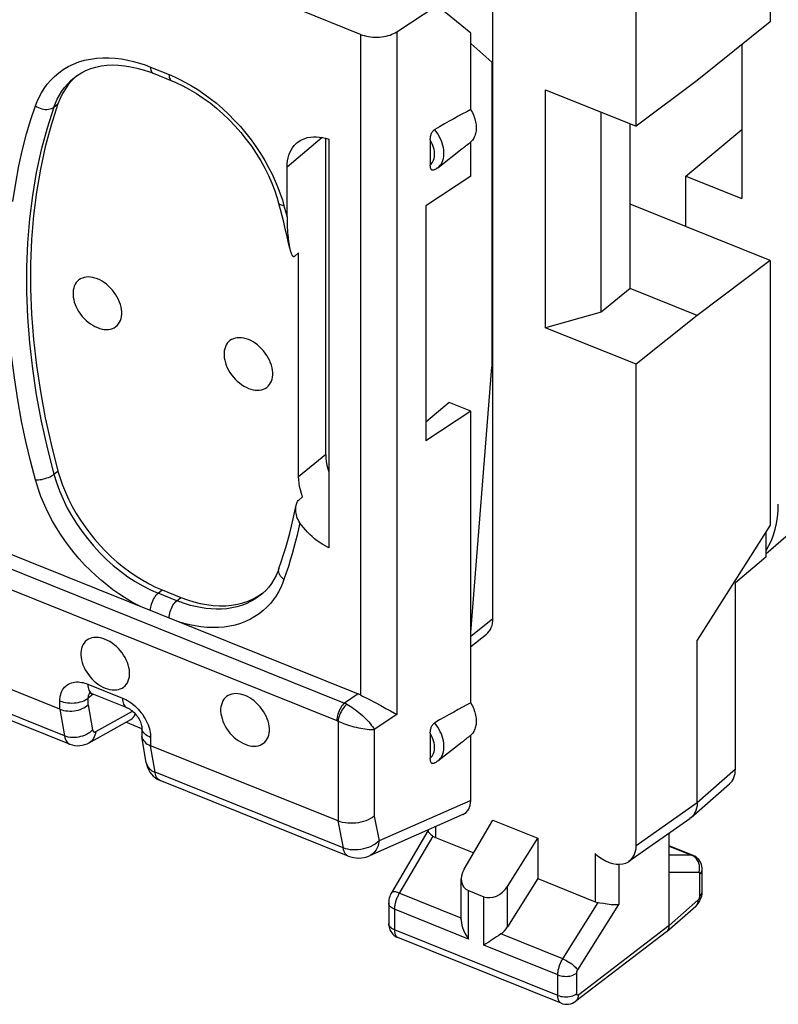
# Model space of a CAD drawing. Units: millimetres. Extents: x 111.3 to 189.6, y 67.4 to 142.9.
# Drawn here: x 158.7 to 169.8, y 67.4 to 81.8 of the extents above; entities that cross this region are included whole.
import ezdxf

# ---------------------------------------------------------------- set-up
doc = ezdxf.new("R2010")
doc.units = ezdxf.units.MM
doc.header["$LTSCALE"] = 16.335
doc.layers.get('0').update_dxf_attribs({"linetype": 'CONTINUOUS'})
for name, color, linetype in [('ASSI', 7, 'CONTINUOUS'), ('DRAFT', 7, 'CONTINUOUS'), ('RACCORDO', 7, 'CONTINUOUS')]:
    doc.layers.add(name, color=color, linetype=linetype)

msp = doc.modelspace()

# ---------------------------------------------------------------- linework, layer by layer
at = {"color": 7, "linetype": 'CONTINUOUS'}
for p, q in [((169.297, 81.479), (169.297, 79.225)), ((169.712, 74.445), (168.641, 72.763)), ((169.648, 74.344), (169.648, 73.98)), ((169.648, 73.98), (169.2, 73.603))]:
    msp.add_line(p, q, dxfattribs=at)
at = {"layer": 'ASSI', "color": 7, "linetype": 'CONTINUOUS'}
for p, q in [((169.2, 70.878), (169.2, 73.603)), ((168.641, 70.388), (168.641, 72.763)), ((168.553, 70.17), (169.113, 70.66)), ((165.229, 69.413), (165.651, 70.129)), ((165.651, 70.129), (166.306, 69.866)), ((167.642, 69.528), (168.534, 70.155)), ((168.553, 70.17), (168.534, 70.155)), ((164.699, 69.973), (164.165, 69.067)), ((164.702, 69.987), (164.702, 69.971)), ((168.231, 68.586), (168.231, 69.942)), ((164.809, 69.875), (165.369, 69.65)), ((165.863, 69.159), (166.306, 69.866)), ((166.306, 69.866), (166.306, 69.274)), ((168.58, 69.614), (168.231, 69.754)), ((168.715, 69.084), (168.715, 69.406)), ((165.186, 68.672), (165.186, 69.268)), ((166.306, 69.274), (165.863, 68.567)), ((166.306, 69.274), (167.148, 68.935)), ((165.293, 69.099), (165.517, 69.009)), ((168.712, 69.046), (168.715, 69.07)), ((168.715, 69.07), (168.715, 69.084)), ((164.124, 68.918), (164.124, 68.618)), ((168.197, 68.499), (168.619, 68.87)), ((168.192, 68.495), (166.866, 67.481)), ((168.192, 68.495), (168.197, 68.499)), ((166.651, 67.449), (164.259, 68.41)), ((165.617, 68.362), (165.589, 68.344))]:
    msp.add_line(p, q, dxfattribs=at)
at = {"layer": 'ASSI', "color": 253, "linetype": 'CONTINUOUS'}
for p, q in [((168.641, 70.388), (169.2, 70.878)), ((167.748, 69.76), (168.641, 70.388)), ((164.809, 70.034), (164.809, 69.875)), ((164.772, 69.895), (164.274, 69.051)), ((168.231, 69.75), (168.558, 69.618)), ((167.148, 69.639), (167.148, 68.935)), ((168.558, 69.618), (168.231, 69.617)), ((168.579, 69.608), (168.558, 69.618)), ((167.494, 69.483), (167.494, 68.897)), ((168.667, 69.493), (168.658, 69.517)), ((168.667, 69.365), (168.231, 69.363)), ((168.669, 69.365), (168.667, 69.365)), ((168.681, 69.02), (168.681, 69.342)), ((165.187, 68.697), (164.28, 69.061)), ((165.293, 68.389), (165.293, 69.099)), ((165.863, 68.567), (165.863, 69.159)), ((165.517, 68.299), (165.517, 69.009)), ((166.673, 68.1), (167.19, 68.924)), ((166.892, 67.938), (167.494, 68.897)), ((168.231, 68.586), (168.653, 68.956)), ((165.293, 68.389), (164.209, 68.824)), ((164.209, 68.824), (164.209, 68.524)), ((166.601, 67.564), (164.209, 68.524)), ((166.673, 68.1), (165.766, 68.464)), ((168.231, 68.586), (166.906, 67.572)), ((166.601, 67.864), (165.517, 68.299)), ((166.877, 67.59), (166.877, 67.89)), ((166.601, 67.564), (166.601, 67.864)), ((166.651, 67.449), (166.651, 67.449))]:
    msp.add_line(p, q, dxfattribs=at)
at = {"layer": 'ASSI', "color": 7, "linetype": 'CONTINUOUS'}
for points in [[(159.859, 78.051), (159.824, 78.063), (159.791, 78.072), (159.758, 78.077), (159.726, 78.079), (159.695, 78.077), (159.666, 78.072), (159.638, 78.063), (159.612, 78.051), (159.589, 78.036), (159.568, 78.018), (159.549, 77.996), (159.534, 77.973), (159.521, 77.946), (159.512, 77.917), (159.505, 77.887), (159.502, 77.854), (159.502, 77.82), (159.505, 77.785), (159.512, 77.749), (159.521, 77.712), (159.534, 77.676), (159.549, 77.64), (159.568, 77.603), (159.589, 77.568), (159.612, 77.534), (159.638, 77.502), (159.666, 77.471), (159.695, 77.442), (159.726, 77.416), (159.758, 77.392), (159.791, 77.371), (159.824, 77.352), (159.859, 77.337)], [(159.859, 77.337), (159.893, 77.325), (159.927, 77.316), (159.959, 77.311), (159.991, 77.309), (160.022, 77.311), (160.052, 77.316), (160.079, 77.324), (160.105, 77.336), (160.128, 77.352), (160.149, 77.37), (160.168, 77.391), (160.183, 77.415), (160.196, 77.441), (160.206, 77.47), (160.212, 77.501), (160.215, 77.533), (160.215, 77.568), (160.212, 77.603), (160.206, 77.638), (160.196, 77.675), (160.183, 77.712), (160.168, 77.748), (160.149, 77.784), (160.128, 77.819), (160.105, 77.853), (160.079, 77.886), (160.052, 77.917), (160.022, 77.945), (159.991, 77.972), (159.959, 77.996), (159.927, 78.017), (159.893, 78.035), (159.859, 78.051)], [(162.07, 77.163), (162.036, 77.175), (162.002, 77.183), (161.97, 77.189), (161.938, 77.19), (161.907, 77.189), (161.877, 77.183), (161.85, 77.175), (161.824, 77.163), (161.8, 77.148), (161.78, 77.129), (161.761, 77.108), (161.746, 77.084), (161.733, 77.058), (161.723, 77.029), (161.717, 76.998), (161.714, 76.966), (161.714, 76.932), (161.717, 76.897), (161.723, 76.861), (161.733, 76.824), (161.746, 76.788), (161.761, 76.751), (161.78, 76.715), (161.8, 76.68), (161.824, 76.646), (161.85, 76.613), (161.877, 76.583), (161.907, 76.554), (161.938, 76.527), (161.97, 76.503), (162.002, 76.482), (162.036, 76.464), (162.07, 76.448)], [(162.07, 76.448), (162.105, 76.436), (162.138, 76.428), (162.171, 76.423), (162.203, 76.421), (162.234, 76.422), (162.263, 76.428), (162.291, 76.436), (162.317, 76.448), (162.34, 76.463), (162.361, 76.482), (162.38, 76.503), (162.395, 76.527), (162.408, 76.553), (162.417, 76.582), (162.424, 76.613), (162.427, 76.645), (162.427, 76.679), (162.424, 76.714), (162.417, 76.75), (162.408, 76.787), (162.395, 76.823), (162.38, 76.86), (162.361, 76.896), (162.34, 76.931), (162.317, 76.965), (162.291, 76.998), (162.263, 77.028), (162.234, 77.057), (162.203, 77.084), (162.171, 77.108), (162.138, 77.129), (162.105, 77.147), (162.07, 77.163)], [(159.973, 72.775), (159.939, 72.788), (159.905, 72.796), (159.873, 72.801), (159.841, 72.803), (159.809, 72.801), (159.78, 72.796), (159.753, 72.788), (159.727, 72.776), (159.703, 72.761), (159.682, 72.742), (159.664, 72.721), (159.648, 72.697), (159.636, 72.671), (159.626, 72.642), (159.62, 72.611), (159.617, 72.579), (159.617, 72.545), (159.62, 72.51), (159.626, 72.474), (159.636, 72.437), (159.648, 72.401), (159.664, 72.364), (159.682, 72.328), (159.703, 72.293), (159.727, 72.259), (159.753, 72.226), (159.78, 72.196), (159.809, 72.167), (159.841, 72.14), (159.873, 72.116), (159.905, 72.095), (159.939, 72.077), (159.973, 72.061)], [(159.973, 72.061), (160.008, 72.049), (160.041, 72.041), (160.074, 72.035), (160.106, 72.034), (160.137, 72.035), (160.166, 72.041), (160.194, 72.049), (160.22, 72.061), (160.243, 72.076), (160.264, 72.094), (160.282, 72.116), (160.298, 72.14), (160.311, 72.166), (160.32, 72.195), (160.327, 72.226), (160.33, 72.258), (160.33, 72.292), (160.327, 72.327), (160.32, 72.363), (160.311, 72.4), (160.298, 72.436), (160.282, 72.473), (160.264, 72.509), (160.243, 72.544), (160.22, 72.578), (160.194, 72.611), (160.166, 72.641), (160.137, 72.67), (160.106, 72.697), (160.074, 72.721), (160.041, 72.742), (160.008, 72.76), (159.973, 72.775)], [(162.021, 71.953), (161.987, 71.965), (161.953, 71.974), (161.92, 71.979), (161.888, 71.981), (161.857, 71.979), (161.828, 71.974), (161.8, 71.965), (161.775, 71.953), (161.751, 71.938), (161.73, 71.92), (161.712, 71.899), (161.696, 71.875), (161.684, 71.848), (161.674, 71.819), (161.668, 71.789), (161.664, 71.756), (161.664, 71.722), (161.668, 71.687), (161.674, 71.651), (161.684, 71.615), (161.696, 71.578), (161.712, 71.542), (161.73, 71.506), (161.751, 71.471), (161.775, 71.437), (161.8, 71.404), (161.828, 71.373), (161.857, 71.344), (161.888, 71.318), (161.92, 71.294), (161.953, 71.273), (161.987, 71.254), (162.021, 71.239)], [(162.021, 71.239), (162.055, 71.227), (162.089, 71.218), (162.122, 71.213), (162.154, 71.211), (162.185, 71.213), (162.214, 71.218), (162.242, 71.227), (162.268, 71.239), (162.291, 71.254), (162.312, 71.272), (162.33, 71.293), (162.346, 71.317), (162.358, 71.344), (162.368, 71.373), (162.374, 71.403), (162.378, 71.436), (162.378, 71.47), (162.374, 71.505), (162.368, 71.541), (162.358, 71.577), (162.346, 71.614), (162.33, 71.65), (162.312, 71.686), (162.291, 71.721), (162.268, 71.755), (162.242, 71.788), (162.214, 71.819), (162.185, 71.848), (162.154, 71.874), (162.122, 71.898), (162.089, 71.919), (162.055, 71.937), (162.021, 71.953)], [(168.641, 70.388), (168.639, 70.346), (168.632, 70.306), (168.621, 70.269), (168.605, 70.235), (168.585, 70.204), (168.562, 70.177), (168.553, 70.17)], [(164.702, 69.972), (164.703, 69.964), (164.708, 69.954), (164.716, 69.943), (164.726, 69.932), (164.74, 69.92)], [(164.74, 69.92), (164.755, 69.908), (164.772, 69.895)], [(168.647, 69.57), (168.627, 69.587), (168.606, 69.601), (168.583, 69.613), (168.579, 69.614)], [(168.71, 69.457), (168.703, 69.482), (168.693, 69.506), (168.681, 69.529), (168.665, 69.551), (168.647, 69.57)], [(168.715, 69.406), (168.714, 69.432), (168.71, 69.457)], [(164.165, 69.067), (164.156, 69.051), (164.147, 69.03), (164.139, 69.01), (164.133, 68.989), (164.128, 68.968), (164.125, 68.946), (164.124, 68.925), (164.124, 68.918)], [(168.701, 68.997), (168.707, 69.021), (168.712, 69.046)], [(167.19, 68.924), (167.214, 68.92), (167.267, 68.912)], [(167.267, 68.912), (167.295, 68.907), (167.324, 68.904), (167.352, 68.9), (167.38, 68.897), (167.407, 68.895), (167.432, 68.894), (167.455, 68.894), (167.476, 68.895), (167.494, 68.897)], [(168.619, 68.869), (168.622, 68.872), (168.639, 68.889), (168.655, 68.908), (168.669, 68.929)], [(168.669, 68.929), (168.682, 68.951), (168.692, 68.973), (168.701, 68.997)], [(164.124, 68.618), (164.124, 68.616), (164.125, 68.592), (164.129, 68.569), (164.135, 68.545), (164.143, 68.523), (164.154, 68.501), (164.168, 68.481)], [(165.187, 68.673), (165.187, 68.662), (165.19, 68.627), (165.197, 68.591), (165.207, 68.556), (165.22, 68.521), (165.235, 68.487), (165.252, 68.453), (165.271, 68.42), (165.293, 68.389)], [(164.168, 68.481), (164.183, 68.462), (164.201, 68.445), (164.22, 68.431), (164.241, 68.418), (164.259, 68.41)], [(165.766, 68.464), (165.735, 68.441), (165.704, 68.42), (165.674, 68.4), (165.617, 68.362)], [(168.197, 68.499), (168.209, 68.513), (168.219, 68.529)], [(168.219, 68.529), (168.226, 68.546), (168.23, 68.565), (168.231, 68.586)], [(165.589, 68.344), (165.539, 68.313), (165.517, 68.299)], [(166.651, 67.449), (166.676, 67.441), (166.703, 67.436), (166.731, 67.434), (166.759, 67.436), (166.787, 67.442), (166.814, 67.451), (166.84, 67.464), (166.863, 67.479), (166.866, 67.481)]]:
    msp.add_lwpolyline(points, dxfattribs=at)
at = {"layer": 'ASSI', "color": 253, "linetype": 'CONTINUOUS'}
for points in [[(168.579, 69.614), (168.572, 69.617), (168.558, 69.618)], [(168.658, 69.517), (168.647, 69.54), (168.633, 69.561), (168.617, 69.579), (168.599, 69.595), (168.579, 69.608)], [(168.676, 69.442), (168.673, 69.468), (168.667, 69.493)], [(168.667, 69.365), (168.673, 69.39), (168.676, 69.416), (168.676, 69.442)], [(168.681, 69.342), (168.68, 69.346), (168.68, 69.351), (168.679, 69.354), (168.678, 69.358), (168.676, 69.36), (168.674, 69.362), (168.672, 69.364), (168.669, 69.365)], [(168.681, 69.342), (168.694, 69.354), (168.704, 69.368), (168.711, 69.382), (168.714, 69.397), (168.715, 69.406)], [(164.28, 69.061), (164.259, 69.068), (164.24, 69.074), (164.222, 69.078), (164.206, 69.08), (164.192, 69.08), (164.181, 69.078), (164.172, 69.074), (164.166, 69.068), (164.165, 69.067)], [(164.274, 69.051), (164.268, 69.04), (164.262, 69.028), (164.257, 69.017), (164.251, 69.004), (164.245, 68.991), (164.24, 68.978), (164.235, 68.964), (164.23, 68.95), (164.226, 68.936), (164.222, 68.922), (164.219, 68.907), (164.216, 68.893), (164.213, 68.879), (164.211, 68.865), (164.21, 68.851), (164.209, 68.837), (164.209, 68.824)], [(168.681, 69.02), (168.694, 69.033), (168.704, 69.047), (168.711, 69.061), (168.714, 69.076), (168.715, 69.084)], [(164.209, 68.824), (164.189, 68.834), (164.171, 68.844), (164.156, 68.856), (164.143, 68.869), (164.133, 68.883), (164.127, 68.898), (164.124, 68.912), (164.124, 68.918)], [(168.653, 68.956), (168.652, 68.935), (168.648, 68.916), (168.641, 68.899), (168.632, 68.883), (168.619, 68.87)], [(168.653, 68.956), (168.655, 68.957), (168.656, 68.959), (168.658, 68.96), (168.659, 68.962), (168.661, 68.964), (168.662, 68.966), (168.664, 68.968), (168.665, 68.97), (168.667, 68.972), (168.668, 68.975), (168.669, 68.977), (168.671, 68.98), (168.672, 68.983), (168.673, 68.985), (168.674, 68.988), (168.675, 68.991), (168.676, 68.994), (168.677, 68.996), (168.678, 68.999), (168.678, 69.002), (168.679, 69.005), (168.68, 69.007), (168.68, 69.01), (168.68, 69.013), (168.681, 69.015), (168.681, 69.018), (168.681, 69.02)], [(164.209, 68.524), (164.189, 68.534), (164.171, 68.544), (164.156, 68.556), (164.143, 68.569), (164.133, 68.583), (164.127, 68.597), (164.124, 68.612), (164.124, 68.618)], [(164.209, 68.524), (164.209, 68.515), (164.21, 68.505), (164.211, 68.495), (164.212, 68.486), (164.214, 68.477), (164.216, 68.468), (164.218, 68.459), (164.222, 68.451), (164.225, 68.443), (164.229, 68.436), (164.234, 68.43), (164.239, 68.424), (164.244, 68.419), (164.25, 68.415), (164.256, 68.411), (164.259, 68.41)], [(166.601, 67.864), (166.601, 67.874), (166.601, 67.885), (166.602, 67.897), (166.604, 67.909), (166.606, 67.921), (166.608, 67.934), (166.611, 67.948), (166.614, 67.961), (166.618, 67.975), (166.622, 67.989), (166.627, 68.004), (166.632, 68.018), (166.638, 68.032), (166.644, 68.046), (166.651, 68.06), (166.658, 68.074), (166.665, 68.087), (166.673, 68.1)], [(166.673, 68.1), (166.694, 68.09), (166.716, 68.079), (166.739, 68.067), (166.761, 68.053), (166.783, 68.039), (166.804, 68.024), (166.823, 68.009), (166.841, 67.994), (166.857, 67.979), (166.871, 67.964), (166.883, 67.951), (166.892, 67.938)], [(166.601, 67.864), (166.623, 67.856), (166.646, 67.85), (166.671, 67.846), (166.697, 67.844), (166.723, 67.843), (166.748, 67.845), (166.774, 67.848), (166.798, 67.853), (166.821, 67.86), (166.842, 67.869), (166.861, 67.879), (166.877, 67.89)], [(166.877, 67.89), (166.877, 67.893), (166.877, 67.895), (166.878, 67.897), (166.878, 67.899), (166.878, 67.902), (166.879, 67.905), (166.879, 67.907), (166.88, 67.91), (166.881, 67.913), (166.882, 67.916), (166.883, 67.918), (166.884, 67.921), (166.885, 67.924), (166.886, 67.927), (166.887, 67.93), (166.889, 67.932), (166.89, 67.935), (166.892, 67.938)], [(166.601, 67.564), (166.623, 67.556), (166.646, 67.55), (166.671, 67.546), (166.697, 67.544), (166.723, 67.543), (166.748, 67.545), (166.774, 67.548), (166.798, 67.553), (166.821, 67.56), (166.842, 67.569), (166.861, 67.579), (166.877, 67.59)], [(166.906, 67.572), (166.905, 67.571), (166.903, 67.57), (166.902, 67.569), (166.9, 67.569), (166.899, 67.568), (166.897, 67.567), (166.895, 67.567), (166.894, 67.567), (166.892, 67.567), (166.891, 67.567), (166.89, 67.567), (166.888, 67.567), (166.887, 67.568), (166.886, 67.568), (166.884, 67.569), (166.883, 67.57), (166.882, 67.571), (166.881, 67.573), (166.88, 67.574), (166.88, 67.576), (166.879, 67.578), (166.878, 67.579), (166.878, 67.581), (166.878, 67.583), (166.877, 67.586), (166.877, 67.588), (166.877, 67.59)], [(166.651, 67.449), (166.648, 67.451), (166.642, 67.454), (166.636, 67.458), (166.63, 67.463), (166.625, 67.469), (166.621, 67.476), (166.617, 67.483), (166.613, 67.491), (166.61, 67.5), (166.607, 67.509), (166.605, 67.519), (166.603, 67.529), (166.602, 67.54), (166.601, 67.552), (166.601, 67.564)], [(166.866, 67.481), (166.871, 67.485), (166.883, 67.499), (166.893, 67.514), (166.9, 67.532), (166.904, 67.551), (166.906, 67.572)]]:
    msp.add_lwpolyline(points, dxfattribs=at)
at = {"layer": 'ASSI', "color": 7, "linetype": 'CONTINUOUS'}
for centre, major_axis, ratio, start_param, end_param in [((168.791, 71.042), (-0.317, 0.387), 0.67081, -3.11897, -2.455355), ((164.952, 70.111), (0.2, 0.199), 0.756795, -3.017941, -2.826906), ((167.339, 69.925), (-0.317, 0.388), 0.670244, 1.774859, 3.828899), ((165.436, 69.335), (0.2, 0.199), 0.756795, 1.902936, 3.456279), ((165.66, 69.245), (0.2, 0.199), 0.756795, -2.826906, -1.273563), ((167.292, 69.171), (0.2, 0.199), 0.756795, -2.826906, -2.635871), ((165.66, 68.653), (0.2, 0.199), 0.756795, -1.779708, -1.273563)]:
    msp.add_ellipse(centre, major_axis=major_axis, ratio=ratio, start_param=start_param, end_param=end_param, dxfattribs=at)
at = {"layer": 'DRAFT', "color": 7, "linetype": 'CONTINUOUS'}
for p, q in [((169.712, 96.504), (169.712, 81.811)), ((167.748, 80.284), (167.748, 94.986)), ((165.326, 81.648), (164.831, 82.054)), ((169.712, 81.811), (168.641, 80.955)), ((165.326, 80.529), (165.326, 81.648)), ((165.634, 81.221), (165.326, 81.495)), ((165.634, 81.221), (165.634, 76.761)), ((168.641, 80.955), (167.748, 80.284)), ((166.419, 80.818), (167.748, 80.284)), ((166.419, 77.335), (166.419, 80.818)), ((167.234, 77.564), (167.234, 80.491)), ((167.658, 77.909), (167.658, 80.321)), ((168.477, 79.554), (169.297, 80.237)), ((165.326, 79.555), (165.326, 80.056)), ((164.843, 79.678), (165.201, 79.957)), ((165.326, 79.555), (164.667, 79.12)), ((168.477, 79.554), (169.297, 79.225)), ((168.477, 78.815), (168.477, 79.554)), ((164.667, 79.12), (164.667, 75.68)), ((169.712, 78.319), (167.658, 79.144)), ((169.712, 78.319), (168.641, 77.514)), ((169.712, 78.319), (169.712, 74.445)), ((167.658, 77.909), (167.234, 77.564)), ((168.641, 77.514), (167.658, 77.909)), ((167.234, 77.564), (166.419, 77.335)), ((168.641, 77.514), (167.748, 76.801)), ((167.748, 76.801), (166.419, 77.335)), ((165.326, 72.874), (165.634, 76.761)), ((167.748, 69.76), (167.748, 76.801)), ((165.011, 76.241), (164.667, 75.954)), ((165.326, 76.115), (165.011, 76.241)), ((165.326, 76.115), (164.667, 75.68)), ((165.326, 71.846), (165.326, 76.115)), ((164.843, 70.995), (165.201, 71.274))]:
    msp.add_line(p, q, dxfattribs=at)
for points in [[(165.326, 80.529), (165.339, 80.507), (165.35, 80.484), (165.36, 80.462), (165.369, 80.439), (165.378, 80.416), (165.385, 80.394), (165.391, 80.371), (165.396, 80.348), (165.4, 80.326), (165.403, 80.304), (165.405, 80.282), (165.405, 80.261), (165.405, 80.24), (165.403, 80.219), (165.4, 80.2), (165.396, 80.18), (165.391, 80.162), (165.385, 80.144), (165.378, 80.127), (165.369, 80.111), (165.36, 80.096), (165.35, 80.082), (165.339, 80.068), (165.326, 80.056)], [(165.326, 71.846), (165.339, 71.824), (165.35, 71.801), (165.36, 71.779), (165.369, 71.756), (165.378, 71.733), (165.385, 71.711), (165.391, 71.688), (165.396, 71.665), (165.4, 71.643), (165.403, 71.621), (165.405, 71.599), (165.405, 71.578), (165.405, 71.557), (165.403, 71.536), (165.4, 71.517), (165.396, 71.497), (165.391, 71.479), (165.385, 71.461), (165.378, 71.444), (165.369, 71.428), (165.36, 71.413), (165.35, 71.399), (165.339, 71.385), (165.326, 71.373)]]:
    msp.add_lwpolyline(points, dxfattribs=at)
at = {"layer": 'RACCORDO', "color": 7, "linetype": 'CONTINUOUS'}
for p, q in [((169.648, 74.027), (189.069, 91.039)), ((165.651, 73.078), (165.651, 82.987)), ((164.243, 81.667), (164.831, 82.054)), ((163.712, 81.629), (162.818, 81.988)), ((159.524, 80.998), (159.524, 80.998)), ((159.551, 81.019), (159.549, 81.017)), ((160.53, 81.11), (160.622, 81.079)), ((160.622, 81.079), (160.676, 81.059)), ((160.676, 81.059), (160.948, 80.949)), ((163.202, 75.482), (163.202, 80.109)), ((163.247, 80.096), (163.247, 74.116)), ((164.733, 80.085), (164.733, 79.717)), ((162.636, 78.958), (162.636, 79.688)), ((162.538, 79.068), (162.513, 79.163)), ((162.563, 78.974), (162.538, 79.068)), ((162.587, 78.88), (162.563, 78.974)), ((162.805, 78.433), (162.748, 78.385)), ((162.805, 75.155), (162.805, 78.433)), ((162.807, 74.813), (162.864, 74.861)), ((159.309, 71.752), (152.446, 74.509)), ((157.769, 74.35), (163.678, 71.977)), ((159.452, 71.242), (152.586, 74)), ((162.517, 73.811), (162.517, 73.811)), ((160.809, 73.498), (161.079, 73.389)), ((162.267, 73.437), (162.266, 73.437)), ((162.277, 73.449), (162.292, 73.461)), ((165.326, 72.672), (165.555, 72.853)), ((159.779, 71.982), (160.288, 71.778)), ((163.924, 71.852), (164.007, 71.807)), ((164.007, 71.807), (164.084, 71.765)), ((159.737, 71.262), (160.347, 71.601)), ((160.509, 71.468), (160.276, 71.562)), ((160.509, 71.482), (160.509, 71.371)), ((160.511, 71.351), (160.512, 71.347)), ((160.575, 70.968), (160.511, 71.351)), ((164.733, 71.402), (164.733, 71.033)), ((165.326, 70.416), (165.326, 71.373)), ((163.382, 70.117), (160.637, 71.219)), ((163.533, 69.603), (160.778, 70.71)), ((165.21, 70.211), (163.843, 69.608))]:
    msp.add_line(p, q, dxfattribs=at)
at = {"layer": 'RACCORDO', "color": 253, "linetype": 'CONTINUOUS'}
for p, q in [((163.712, 81.629), (163.712, 71.962)), ((164.243, 81.667), (164.243, 71.676)), ((160.636, 81.15), (160.908, 81.041)), ((160.908, 81.041), (160.986, 81.009)), ((159.223, 80.565), (159.282, 80.612)), ((163.148, 80.121), (162.636, 79.688)), ((162.567, 79.207), (162.591, 79.122)), ((162.591, 79.122), (162.614, 79.039)), ((162.614, 79.039), (162.636, 78.958)), ((163.202, 75.482), (162.805, 75.155)), ((159.223, 75.191), (159.282, 75.239)), ((159.376, 71.362), (152.511, 74.119)), ((157.598, 74.205), (163.479, 71.843)), ((157.484, 73.948), (163.365, 71.587)), ((160.75, 73.45), (160.809, 73.498)), ((161.022, 73.341), (160.75, 73.45)), ((161.022, 73.341), (161.079, 73.389)), ((165.326, 72.821), (165.651, 73.078)), ((159.719, 72.12), (160.228, 71.915)), ((159.799, 71.974), (159.726, 71.916)), ((159.726, 71.819), (159.726, 71.916)), ((163.678, 71.977), (163.479, 71.843)), ((159.309, 71.752), (159.309, 71.875)), ((159.726, 71.819), (159.789, 71.451)), ((159.309, 71.752), (159.376, 71.362)), ((159.836, 71.425), (160.374, 71.724)), ((164.243, 71.676), (163.913, 71.455)), ((163.382, 71.579), (163.382, 70.117)), ((160.57, 71.378), (160.552, 71.393)), ((160.637, 71.341), (160.637, 71.219)), ((163.913, 71.455), (163.913, 70.189)), ((160.703, 70.829), (160.637, 71.219)), ((160.575, 70.968), (160.575, 70.967)), ((163.457, 69.722), (160.703, 70.829)), ((165.326, 70.416), (163.984, 69.824)), ((163.913, 70.189), (163.984, 69.824)), ((163.381, 70.117), (163.457, 69.722))]:
    msp.add_line(p, q, dxfattribs=at)
at = {"layer": 'RACCORDO', "color": 7, "linetype": 'CONTINUOUS'}
for points in [[(163.712, 81.629), (163.739, 81.619), (163.767, 81.611), (163.797, 81.603), (163.828, 81.597), (163.86, 81.593), (163.893, 81.589), (163.925, 81.588), (163.958, 81.588), (163.99, 81.589), (164.022, 81.593), (164.054, 81.597), (164.085, 81.603), (164.115, 81.611), (164.144, 81.619), (164.172, 81.63), (164.197, 81.641), (164.221, 81.653), (164.243, 81.667)], [(159.524, 80.998), (159.561, 81.027), (159.624, 81.066), (159.692, 81.1), (159.763, 81.128), (159.838, 81.151), (159.916, 81.167), (159.997, 81.177), (160.082, 81.181), (160.168, 81.179), (160.257, 81.17), (160.347, 81.156), (160.438, 81.136), (160.53, 81.11)], [(159.549, 81.017), (159.491, 80.961), (159.438, 80.9), (159.391, 80.834), (159.349, 80.765), (159.313, 80.69), (159.282, 80.612)], [(160.948, 80.949), (161.008, 80.924), (161.109, 80.877), (161.21, 80.823), (161.31, 80.763), (161.41, 80.697), (161.508, 80.625), (161.603, 80.548), (161.697, 80.465), (161.788, 80.378), (161.875, 80.287), (161.959, 80.192), (162.038, 80.093), (162.114, 79.991), (162.184, 79.886), (162.25, 79.78), (162.31, 79.671), (162.364, 79.562), (162.413, 79.451), (162.456, 79.341), (162.493, 79.231), (162.513, 79.163)], [(159.282, 80.612), (159.182, 80.301), (159.096, 79.982), (159.024, 79.655), (158.966, 79.32), (158.923, 78.977), (158.894, 78.627), (158.88, 78.269), (158.88, 77.904), (158.894, 77.535), (158.923, 77.162), (158.966, 76.784), (159.024, 76.403), (159.096, 76.018), (159.182, 75.63), (159.282, 75.239)], [(162.78, 80.04), (162.796, 80.053), (162.828, 80.074), (162.862, 80.092), (162.898, 80.107), (162.937, 80.118), (162.978, 80.126), (163.021, 80.13), (163.065, 80.13), (163.11, 80.127), (163.155, 80.12), (163.2, 80.11), (163.247, 80.096)], [(164.733, 80.085), (164.733, 80.098), (164.734, 80.11), (164.735, 80.122), (164.738, 80.135), (164.74, 80.147), (164.744, 80.159), (164.748, 80.171), (164.753, 80.182), (164.758, 80.192), (164.764, 80.202), (164.77, 80.211), (164.777, 80.219), (164.784, 80.226), (164.79, 80.232), (164.797, 80.236)], [(162.636, 79.688), (162.637, 79.733), (162.642, 79.777), (162.65, 79.82), (162.662, 79.861), (162.677, 79.9), (162.695, 79.936), (162.716, 79.97), (162.74, 80.001), (162.767, 80.029), (162.78, 80.04)], [(164.785, 79.643), (164.784, 79.643), (164.777, 79.641), (164.77, 79.64), (164.764, 79.641), (164.758, 79.643), (164.753, 79.646), (164.748, 79.651), (164.744, 79.657), (164.74, 79.665), (164.738, 79.673), (164.735, 79.683), (164.734, 79.693), (164.733, 79.704), (164.733, 79.717)], [(164.843, 79.678), (164.837, 79.673), (164.831, 79.669), (164.825, 79.665), (164.819, 79.661), (164.812, 79.657), (164.806, 79.653), (164.799, 79.65), (164.792, 79.646), (164.785, 79.643)], [(162.676, 78.496), (162.654, 78.598), (162.632, 78.691), (162.61, 78.785), (162.587, 78.88)], [(162.636, 78.955), (162.636, 78.93), (162.636, 78.905), (162.636, 78.881), (162.637, 78.858), (162.638, 78.836), (162.639, 78.815), (162.64, 78.794), (162.641, 78.774), (162.642, 78.755), (162.643, 78.736), (162.645, 78.718), (162.646, 78.7), (162.648, 78.683), (162.65, 78.666), (162.651, 78.65), (162.653, 78.635), (162.655, 78.619), (162.657, 78.605), (162.659, 78.591), (162.661, 78.577), (162.663, 78.564), (162.665, 78.552), (162.667, 78.54), (162.669, 78.528), (162.671, 78.517), (162.674, 78.506), (162.674, 78.504)], [(162.676, 78.496), (162.678, 78.486), (162.68, 78.477), (162.683, 78.468), (162.685, 78.46), (162.687, 78.452), (162.69, 78.444), (162.692, 78.437), (162.695, 78.43), (162.697, 78.423), (162.7, 78.417), (162.703, 78.411), (162.705, 78.405), (162.708, 78.4), (162.711, 78.396), (162.714, 78.392), (162.717, 78.388), (162.72, 78.385), (162.724, 78.382), (162.727, 78.38), (162.731, 78.379), (162.735, 78.379), (162.739, 78.38), (162.743, 78.382), (162.748, 78.385)], [(163.202, 75.482), (163.204, 75.431), (163.21, 75.379), (163.219, 75.326), (163.233, 75.271), (163.247, 75.228)], [(159.282, 75.239), (159.313, 75.136), (159.349, 75.032), (159.391, 74.929), (159.438, 74.825), (159.491, 74.721), (159.549, 74.619), (159.611, 74.52), (159.678, 74.422), (159.748, 74.327), (159.821, 74.236), (159.898, 74.148), (159.979, 74.064), (160.063, 73.982), (160.151, 73.904), (160.24, 73.831), (160.333, 73.762), (160.427, 73.698), (160.522, 73.639), (160.617, 73.587), (160.712, 73.54), (160.809, 73.498)], [(162.864, 74.861), (162.846, 74.912), (162.832, 74.962), (162.82, 75.011), (162.812, 75.06), (162.807, 75.108), (162.805, 75.155)], [(162.75, 74.649), (162.769, 74.739), (162.773, 74.755), (162.778, 74.77), (162.784, 74.783), (162.791, 74.795), (162.798, 74.805), (162.807, 74.813)], [(162.517, 73.811), (162.552, 73.912), (162.585, 74.015), (162.616, 74.118), (162.646, 74.222), (162.675, 74.327), (162.701, 74.434), (162.727, 74.541), (162.75, 74.649)], [(162.824, 74.48), (162.809, 74.503), (162.797, 74.527), (162.786, 74.551), (162.778, 74.575), (162.772, 74.598), (162.768, 74.62), (162.765, 74.642), (162.763, 74.663), (162.763, 74.683), (162.764, 74.702), (162.766, 74.721), (162.768, 74.736)], [(163.247, 74.116), (163.203, 74.138), (163.16, 74.163), (163.119, 74.189), (163.079, 74.217), (163.04, 74.248), (163.003, 74.279), (162.968, 74.312), (162.935, 74.345), (162.904, 74.379), (162.875, 74.412), (162.849, 74.446), (162.824, 74.48)], [(162.517, 73.811), (162.504, 73.776), (162.476, 73.712), (162.444, 73.651), (162.408, 73.594), (162.368, 73.54), (162.323, 73.49), (162.275, 73.444), (162.266, 73.437)], [(161.079, 73.389), (161.176, 73.354), (161.271, 73.324), (161.366, 73.3), (161.461, 73.283), (161.556, 73.271), (161.648, 73.266), (161.738, 73.267), (161.825, 73.275), (161.909, 73.289), (161.99, 73.308), (162.067, 73.334), (162.14, 73.366), (162.21, 73.405), (162.277, 73.449)], [(159.741, 71.993), (159.738, 71.992), (159.737, 71.992), (159.739, 71.992), (159.743, 71.992), (159.75, 71.991), (159.759, 71.989), (159.77, 71.985), (159.779, 71.982)], [(163.712, 71.962), (163.742, 71.946), (163.803, 71.915)], [(163.803, 71.915), (163.834, 71.899), (163.924, 71.852)], [(159.309, 71.752), (159.336, 71.743), (159.364, 71.736), (159.393, 71.73), (159.424, 71.727), (159.455, 71.726), (159.486, 71.726), (159.517, 71.729), (159.548, 71.734), (159.578, 71.741), (159.607, 71.75), (159.634, 71.761), (159.66, 71.773), (159.684, 71.787), (159.706, 71.803), (159.726, 71.819)], [(160.288, 71.778), (160.297, 71.774), (160.312, 71.767), (160.328, 71.757), (160.345, 71.746), (160.362, 71.733), (160.38, 71.719), (160.397, 71.703), (160.413, 71.685), (160.429, 71.667), (160.444, 71.647), (160.457, 71.628), (160.469, 71.607), (160.48, 71.587), (160.489, 71.568), (160.496, 71.549), (160.502, 71.531), (160.505, 71.515), (160.508, 71.501), (160.509, 71.489), (160.509, 71.482)], [(164.084, 71.765), (164.152, 71.728), (164.21, 71.695)], [(164.21, 71.695), (164.227, 71.685), (164.243, 71.676)], [(164.733, 71.402), (164.733, 71.415), (164.734, 71.427), (164.735, 71.439), (164.738, 71.452), (164.74, 71.464), (164.744, 71.476), (164.748, 71.488), (164.753, 71.499), (164.758, 71.509), (164.764, 71.519), (164.77, 71.528), (164.777, 71.536), (164.784, 71.543), (164.79, 71.549), (164.797, 71.553)], [(160.509, 71.371), (160.509, 71.367), (160.511, 71.351)], [(160.512, 71.347), (160.517, 71.328), (160.526, 71.309), (160.537, 71.291), (160.552, 71.274), (160.57, 71.258), (160.59, 71.243), (160.612, 71.23), (160.637, 71.219)], [(159.452, 71.242), (159.456, 71.24), (159.491, 71.229), (159.526, 71.222), (159.563, 71.219), (159.6, 71.22), (159.637, 71.225), (159.674, 71.235), (159.709, 71.248), (159.737, 71.262)], [(160.575, 70.967), (160.582, 70.936), (160.594, 70.899), (160.61, 70.863), (160.629, 70.831), (160.651, 70.801), (160.676, 70.774)], [(164.785, 70.96), (164.784, 70.96), (164.777, 70.958), (164.77, 70.957), (164.764, 70.958), (164.758, 70.96), (164.753, 70.963), (164.748, 70.968), (164.744, 70.974), (164.74, 70.982), (164.738, 70.99), (164.735, 71), (164.734, 71.01), (164.733, 71.021), (164.733, 71.033)], [(164.843, 70.995), (164.837, 70.99), (164.831, 70.986), (164.825, 70.982), (164.819, 70.978), (164.812, 70.974), (164.806, 70.97), (164.799, 70.967), (164.792, 70.963), (164.785, 70.96)], [(160.676, 70.774), (160.704, 70.751), (160.734, 70.731), (160.766, 70.715), (160.778, 70.71)], [(163.913, 70.189), (163.886, 70.169), (163.857, 70.151), (163.825, 70.135), (163.791, 70.121), (163.755, 70.109), (163.718, 70.099), (163.68, 70.091), (163.641, 70.086), (163.602, 70.083), (163.563, 70.083), (163.524, 70.085), (163.486, 70.089), (163.45, 70.096), (163.415, 70.105), (163.381, 70.117)], [(163.533, 69.603), (163.57, 69.59), (163.608, 69.581), (163.647, 69.576), (163.686, 69.574), (163.725, 69.577), (163.765, 69.583), (163.803, 69.593), (163.843, 69.608)]]:
    msp.add_lwpolyline(points, dxfattribs=at)
at = {"layer": 'RACCORDO', "color": 253, "linetype": 'CONTINUOUS'}
for points in [[(158.953, 80.583), (158.977, 80.648), (159.006, 80.712), (159.04, 80.775), (159.08, 80.838), (159.125, 80.9), (159.175, 80.959), (159.231, 81.015), (159.293, 81.068), (159.359, 81.115), (159.431, 81.157), (159.507, 81.194), (159.587, 81.225), (159.671, 81.25), (159.758, 81.268), (159.847, 81.28), (159.937, 81.286), (160.029, 81.286), (160.121, 81.28), (160.212, 81.269), (160.303, 81.252), (160.39, 81.232), (160.475, 81.208), (160.557, 81.181), (160.636, 81.15)], [(160.636, 81.15), (160.637, 81.13), (160.64, 81.111), (160.645, 81.095), (160.651, 81.081), (160.659, 81.07), (160.669, 81.062), (160.676, 81.059)], [(159.223, 80.565), (159.245, 80.623), (159.272, 80.681), (159.302, 80.739), (159.338, 80.797), (159.379, 80.853), (159.425, 80.907), (159.475, 80.957), (159.524, 80.998)], [(160.908, 81.041), (160.909, 81.02), (160.912, 81.002), (160.917, 80.986), (160.923, 80.972), (160.931, 80.961), (160.941, 80.953), (160.948, 80.949)], [(160.986, 81.009), (161.067, 80.97), (161.151, 80.926), (161.238, 80.877), (161.328, 80.821), (161.419, 80.76), (161.51, 80.693), (161.602, 80.62), (161.692, 80.542), (161.781, 80.459), (161.868, 80.37), (161.952, 80.279), (162.032, 80.184), (162.109, 80.086), (162.181, 79.986), (162.248, 79.885), (162.31, 79.783), (162.366, 79.682), (162.417, 79.582), (162.462, 79.483), (162.503, 79.387), (162.537, 79.295), (162.567, 79.207)], [(158.619, 79.182), (158.663, 79.45), (158.711, 79.705), (158.764, 79.945), (158.822, 80.172), (158.885, 80.384), (158.953, 80.583)], [(159.223, 80.565), (159.123, 80.255), (159.037, 79.937), (158.965, 79.609), (158.908, 79.273), (158.864, 78.93), (158.835, 78.579), (158.821, 78.221), (158.821, 77.858), (158.835, 77.488), (158.864, 77.114), (158.908, 76.736), (158.965, 76.354), (159.037, 75.968), (159.123, 75.58), (159.223, 75.191)], [(158.953, 80.583), (158.974, 80.569), (158.997, 80.557), (159.021, 80.548), (159.046, 80.54), (159.071, 80.535), (159.096, 80.532), (159.121, 80.531), (159.145, 80.534), (159.167, 80.538), (159.188, 80.545), (159.207, 80.554), (159.223, 80.565)], [(164.843, 79.678), (164.862, 79.694), (164.879, 79.714), (164.895, 79.736), (164.907, 79.759), (164.918, 79.785), (164.926, 79.813), (164.931, 79.842), (164.934, 79.873), (164.934, 79.905), (164.931, 79.937), (164.926, 79.971), (164.918, 80.005), (164.907, 80.039), (164.895, 80.073), (164.879, 80.107), (164.862, 80.141), (164.842, 80.174), (164.821, 80.206), (164.797, 80.236)], [(164.733, 79.717), (164.748, 79.732), (164.761, 79.75), (164.772, 79.769), (164.781, 79.79), (164.788, 79.813), (164.793, 79.837), (164.795, 79.862), (164.795, 79.889), (164.793, 79.916), (164.788, 79.944), (164.781, 79.972), (164.772, 80.001), (164.761, 80.029), (164.748, 80.057), (164.733, 80.085)], [(162.591, 79.122), (162.572, 79.124), (162.555, 79.129), (162.54, 79.134), (162.528, 79.141), (162.52, 79.15), (162.514, 79.159), (162.513, 79.163)], [(158.953, 75.112), (158.879, 75.386), (158.812, 75.672), (158.75, 75.969), (158.694, 76.28), (158.643, 76.602), (158.602, 76.927), (158.572, 77.256), (158.551, 77.588), (158.542, 77.916), (158.544, 78.239), (158.558, 78.558), (158.583, 78.873)], [(158.953, 75.112), (158.974, 75.111), (158.997, 75.112), (159.021, 75.114), (159.046, 75.117), (159.071, 75.123), (159.096, 75.129), (159.121, 75.137), (159.145, 75.146), (159.167, 75.156), (159.188, 75.167), (159.207, 75.179), (159.223, 75.191)], [(160.491, 73.257), (160.414, 73.295), (160.335, 73.339), (160.254, 73.388), (160.171, 73.442), (160.086, 73.502), (160.002, 73.566), (159.918, 73.635), (159.834, 73.709), (159.752, 73.786), (159.672, 73.867), (159.594, 73.953), (159.52, 74.04), (159.449, 74.13), (159.381, 74.223), (159.318, 74.316), (159.259, 74.409), (159.204, 74.504), (159.154, 74.597), (159.109, 74.689), (159.069, 74.78), (159.033, 74.868), (159.002, 74.952), (158.975, 75.034), (158.953, 75.112)], [(159.223, 75.191), (159.26, 75.069), (159.304, 74.948), (159.356, 74.826), (159.414, 74.706), (159.48, 74.588), (159.551, 74.472), (159.629, 74.359), (159.712, 74.249), (159.8, 74.144), (159.893, 74.042), (159.991, 73.946), (160.092, 73.855), (160.196, 73.771), (160.304, 73.692), (160.413, 73.621), (160.524, 73.556), (160.637, 73.499), (160.75, 73.45)], [(162.824, 74.48), (162.805, 74.391), (162.783, 74.302), (162.761, 74.212), (162.737, 74.121), (162.711, 74.029), (162.684, 73.936), (162.655, 73.842), (162.624, 73.747), (162.591, 73.651)], [(162.591, 73.651), (162.572, 73.666), (162.555, 73.683), (162.54, 73.7), (162.528, 73.719), (162.52, 73.737), (162.514, 73.756), (162.512, 73.775), (162.513, 73.793), (162.517, 73.811)], [(162.591, 73.651), (162.569, 73.591), (162.543, 73.532), (162.512, 73.473), (162.476, 73.414), (162.436, 73.356), (162.392, 73.3), (162.342, 73.247), (162.288, 73.196), (162.229, 73.15), (162.166, 73.108), (162.099, 73.069), (162.028, 73.036), (161.954, 73.008), (161.876, 72.985), (161.796, 72.967), (161.714, 72.955), (161.63, 72.949), (161.546, 72.947), (161.461, 72.951), (161.376, 72.959), (161.292, 72.972), (161.211, 72.988), (161.131, 73.008), (161.052, 73.031)], [(160.636, 73.199), (160.637, 73.221), (160.641, 73.244), (160.646, 73.267), (160.653, 73.291), (160.661, 73.315), (160.671, 73.339), (160.682, 73.361), (160.694, 73.383), (160.707, 73.403), (160.721, 73.421), (160.735, 73.436), (160.75, 73.45)], [(162.266, 73.437), (162.22, 73.4), (162.163, 73.362), (162.102, 73.327), (162.037, 73.297), (161.97, 73.272), (161.899, 73.251), (161.827, 73.235), (161.753, 73.224), (161.677, 73.218), (161.6, 73.217), (161.523, 73.22), (161.446, 73.227), (161.37, 73.239), (161.295, 73.254), (161.222, 73.273), (161.15, 73.294)], [(160.908, 73.089), (160.909, 73.111), (160.913, 73.134), (160.918, 73.158), (160.924, 73.182), (160.933, 73.206), (160.943, 73.229), (160.954, 73.252), (160.966, 73.274), (160.979, 73.293), (160.993, 73.311), (161.007, 73.327), (161.022, 73.341)], [(161.15, 73.294), (161.128, 73.301), (161.106, 73.309), (161.085, 73.317), (161.063, 73.324), (161.042, 73.332), (161.022, 73.341)], [(159.309, 71.875), (159.31, 71.899), (159.312, 71.922), (159.316, 71.946), (159.322, 71.969), (159.329, 71.993), (159.338, 72.015), (159.35, 72.036), (159.363, 72.056), (159.378, 72.074), (159.395, 72.091), (159.414, 72.106), (159.434, 72.119), (159.455, 72.129), (159.478, 72.138), (159.502, 72.145), (159.526, 72.149), (159.551, 72.151), (159.576, 72.151), (159.601, 72.15), (159.625, 72.146), (159.649, 72.142), (159.673, 72.136), (159.696, 72.128), (159.719, 72.12)], [(159.719, 72.12), (159.72, 72.095), (159.723, 72.072), (159.727, 72.051), (159.734, 72.032), (159.742, 72.016), (159.751, 72.002), (159.763, 71.992), (159.775, 71.984), (159.779, 71.982)], [(159.309, 71.875), (159.336, 71.865), (159.364, 71.857), (159.393, 71.851), (159.423, 71.847), (159.454, 71.844), (159.486, 71.843), (159.517, 71.845), (159.547, 71.848), (159.578, 71.852), (159.607, 71.859), (159.634, 71.867), (159.66, 71.877), (159.684, 71.889), (159.706, 71.902), (159.726, 71.916)], [(159.726, 71.916), (159.726, 71.925), (159.727, 71.934), (159.728, 71.944), (159.73, 71.953), (159.733, 71.962), (159.737, 71.971), (159.741, 71.98), (159.747, 71.988), (159.749, 71.991)], [(160.228, 71.915), (160.252, 71.905), (160.276, 71.893), (160.301, 71.879), (160.327, 71.863), (160.353, 71.845), (160.379, 71.825), (160.405, 71.803), (160.431, 71.78), (160.455, 71.755), (160.478, 71.729), (160.501, 71.701), (160.522, 71.673), (160.541, 71.643), (160.559, 71.613), (160.575, 71.583), (160.589, 71.553), (160.601, 71.524), (160.611, 71.494), (160.62, 71.467), (160.626, 71.44), (160.631, 71.413), (160.635, 71.388), (160.637, 71.364), (160.637, 71.341)], [(160.228, 71.915), (160.228, 71.891), (160.231, 71.868), (160.236, 71.847), (160.242, 71.828), (160.25, 71.812), (160.26, 71.798), (160.271, 71.787), (160.284, 71.78), (160.288, 71.778)], [(163.479, 71.843), (163.464, 71.83), (163.449, 71.813), (163.435, 71.795), (163.422, 71.774), (163.409, 71.752), (163.398, 71.729), (163.388, 71.705), (163.38, 71.68), (163.374, 71.656), (163.369, 71.632), (163.366, 71.609), (163.365, 71.587)], [(163.511, 71.827), (163.496, 71.813), (163.482, 71.797), (163.467, 71.779), (163.453, 71.759), (163.439, 71.738), (163.427, 71.715), (163.415, 71.692), (163.405, 71.668), (163.397, 71.645), (163.39, 71.622), (163.385, 71.6), (163.382, 71.579)], [(163.479, 71.843), (163.484, 71.841), (163.49, 71.838), (163.495, 71.836), (163.501, 71.833), (163.506, 71.83), (163.511, 71.827)], [(163.511, 71.827), (163.535, 71.813), (163.56, 71.798), (163.585, 71.782), (163.611, 71.764), (163.636, 71.746), (163.662, 71.726), (163.688, 71.705), (163.713, 71.683), (163.739, 71.661), (163.763, 71.638), (163.787, 71.615), (163.809, 71.591), (163.831, 71.568), (163.851, 71.544), (163.869, 71.521), (163.886, 71.498), (163.901, 71.476), (163.913, 71.455)], [(160.517, 71.443), (160.512, 71.46), (160.509, 71.478), (160.509, 71.482)], [(163.365, 71.587), (163.368, 71.585), (163.371, 71.584), (163.374, 71.583), (163.376, 71.582), (163.379, 71.58), (163.382, 71.579)], [(163.382, 71.579), (163.407, 71.568), (163.434, 71.557), (163.462, 71.546), (163.491, 71.535), (163.521, 71.525), (163.552, 71.515), (163.584, 71.506), (163.616, 71.497), (163.649, 71.489), (163.681, 71.481), (163.714, 71.475), (163.745, 71.469), (163.777, 71.464), (163.807, 71.46), (163.836, 71.457), (163.864, 71.455), (163.889, 71.454), (163.913, 71.455)], [(164.843, 70.995), (164.862, 71.011), (164.879, 71.031), (164.895, 71.053), (164.907, 71.076), (164.918, 71.102), (164.926, 71.13), (164.931, 71.159), (164.934, 71.19), (164.934, 71.222), (164.931, 71.254), (164.926, 71.288), (164.918, 71.322), (164.907, 71.356), (164.895, 71.39), (164.879, 71.424), (164.862, 71.458), (164.842, 71.491), (164.821, 71.523), (164.797, 71.553)], [(159.789, 71.451), (159.77, 71.432), (159.748, 71.414), (159.725, 71.398), (159.699, 71.383), (159.672, 71.37), (159.643, 71.359), (159.613, 71.351), (159.583, 71.344), (159.552, 71.34), (159.521, 71.338), (159.49, 71.338), (159.46, 71.34), (159.431, 71.345), (159.403, 71.352), (159.376, 71.362)], [(159.376, 71.362), (159.382, 71.335), (159.39, 71.311), (159.4, 71.29), (159.412, 71.273), (159.426, 71.258), (159.441, 71.247), (159.451, 71.242)], [(159.836, 71.425), (159.831, 71.397), (159.824, 71.371), (159.814, 71.347), (159.802, 71.325), (159.788, 71.305), (159.771, 71.287), (159.753, 71.272), (159.737, 71.262)], [(159.789, 71.451), (159.79, 71.445), (159.791, 71.44), (159.793, 71.436), (159.795, 71.432), (159.798, 71.428), (159.801, 71.425), (159.804, 71.423), (159.807, 71.421), (159.811, 71.42), (159.814, 71.419), (159.818, 71.419), (159.822, 71.42), (159.827, 71.421), (159.831, 71.422), (159.836, 71.425)], [(160.552, 71.393), (160.538, 71.409), (160.526, 71.426), (160.517, 71.443)], [(160.637, 71.341), (160.612, 71.352), (160.59, 71.365), (160.57, 71.378)], [(164.733, 71.034), (164.748, 71.049), (164.761, 71.067), (164.772, 71.086), (164.781, 71.107), (164.788, 71.13), (164.793, 71.154), (164.795, 71.179), (164.795, 71.206), (164.793, 71.233), (164.788, 71.261), (164.781, 71.289), (164.772, 71.318), (164.761, 71.346), (164.748, 71.374), (164.733, 71.402)], [(160.575, 70.967), (160.576, 70.964), (160.582, 70.943), (160.591, 70.923), (160.603, 70.903), (160.617, 70.885), (160.635, 70.868), (160.655, 70.853), (160.678, 70.84), (160.703, 70.829)], [(160.778, 70.71), (160.767, 70.715), (160.752, 70.726), (160.738, 70.74), (160.726, 70.758), (160.716, 70.779), (160.708, 70.802), (160.703, 70.829)], [(163.984, 69.824), (163.957, 69.801), (163.928, 69.78), (163.896, 69.761), (163.863, 69.744), (163.827, 69.73), (163.791, 69.717), (163.753, 69.707), (163.714, 69.7), (163.676, 69.695), (163.637, 69.693), (163.599, 69.694), (163.561, 69.697), (163.525, 69.703), (163.49, 69.711), (163.457, 69.722)], [(163.984, 69.824), (163.977, 69.788), (163.968, 69.755), (163.955, 69.723), (163.94, 69.695), (163.922, 69.669), (163.901, 69.647), (163.878, 69.628), (163.853, 69.613), (163.843, 69.608)], [(163.533, 69.603), (163.522, 69.608), (163.507, 69.619), (163.493, 69.633), (163.481, 69.651), (163.471, 69.672), (163.463, 69.696), (163.457, 69.722)]]:
    msp.add_lwpolyline(points, dxfattribs=at)
at = {"layer": 'RACCORDO', "color": 7, "linetype": 'CONTINUOUS'}
for centre, major_axis, ratio, start_param, end_param in [((163.361, 78.996), (2.686, 1.793), 0.089349, 0.692364, 0.948083), ((163.361, 78.996), (2.686, 1.793), 0.089349, -0.877399, -0.811503), ((168.19, 75.41), (-1.268, 1.548), 0.67081, 3.354713, 3.82783), ((165.241, 73.242), (-0.317, 0.387), 0.67096, -3.152207, -2.455301), ((163.677, 71.649), (0.256, -0.309), 0.670862, 2.145554, 2.249362), ((163.361, 70.313), (2.686, 1.793), 0.089349, 0.692364, 0.948083), ((160.178, 71.85), (-0.187, 0.237), 0.671824, -3.250209, -2.723443), ((163.361, 70.313), (2.686, 1.793), 0.089349, -0.877399, -0.811503), ((164.997, 70.554), (-0.253, 0.319), 0.660303, -3.312274, -2.44765)]:
    msp.add_ellipse(centre, major_axis=major_axis, ratio=ratio, start_param=start_param, end_param=end_param, dxfattribs=at)

doc.saveas('drawing.dxf')
